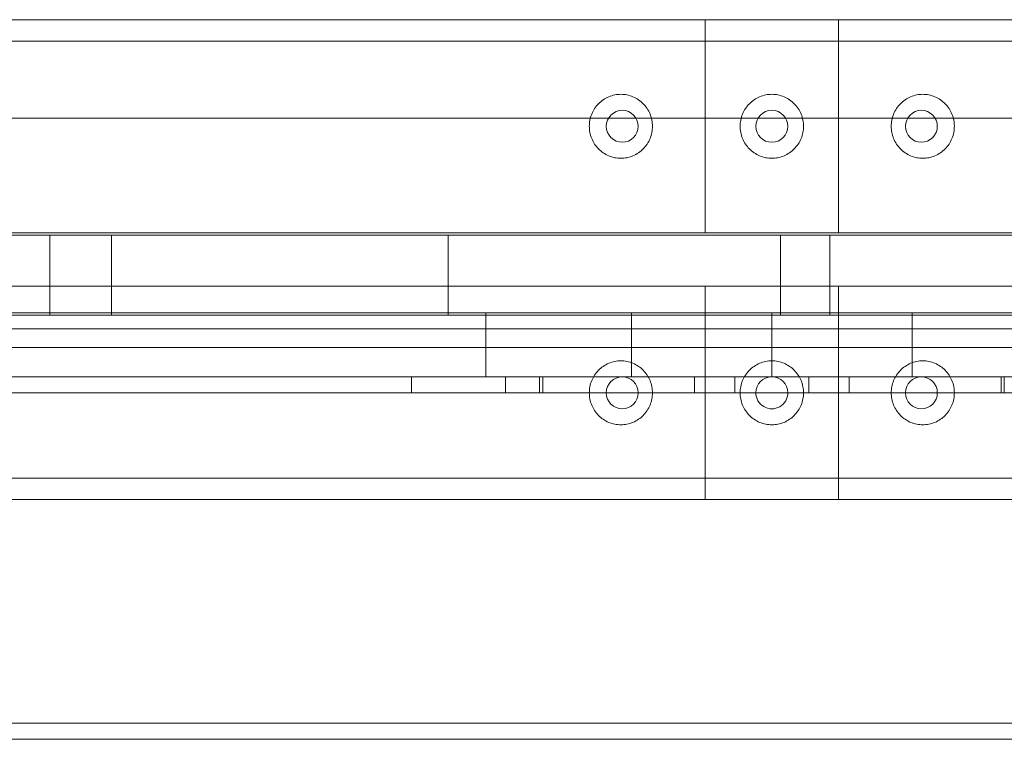
# Model space of a CAD drawing. Units: millimetres. Extents: x -3816 to 6238, y 6741 to 16496.
# Drawn here: x 4098 to 4283, y 11929 to 12064 of the extents above; entities that cross this region are included whole.
import ezdxf

# ---------------------------------------------------------------- set-up
doc = ezdxf.new("R2010")
doc.units = ezdxf.units.MM

# ---------------------------------------------------------------- blocks, each defined once
blk = doc.blocks.new('A$C14E317D6')
at = {"color": 0, "linetype": 'Continuous', "lineweight": 0}
for p, q in [((3924.16, 12063.71), (4560.16, 12063.71)), ((3924.16, 12063.71), (4560.16, 12063.71)), ((4226.66, 12023.71), (4226.66, 12063.71)), ((4226.66, 12023.71), (4226.66, 12063.71)), ((4251.66, 12063.71), (4251.66, 12023.71)), ((4251.66, 12063.71), (4251.66, 12023.71)), ((4564.16, 12059.71), (3924.16, 12059.71)), ((4564.16, 12059.71), (3924.16, 12059.71)), ((4564.16, 12045.21), (3834.16, 12045.21)), ((4564.16, 12023.71), (3924.16, 12023.71)), ((4564.16, 12023.71), (3924.16, 12023.71)), ((4091.1, 12023.31), (4103.72, 12023.31)), ((4091.1, 12023.31), (4103.72, 12023.31)), ((4103.72, 12023.31), (4103.72, 12008.31)), ((4103.72, 12023.31), (4103.72, 12008.31)), ((4103.72, 12023.31), (4115.27, 12023.31)), ((4103.72, 12023.31), (4115.27, 12023.31)), ((4115.27, 12023.31), (4115.27, 12008.31)), ((4115.27, 12023.31), (4115.27, 12008.31)), ((4115.27, 12023.31), (4178.4, 12023.31)), ((4115.27, 12023.31), (4178.4, 12023.31)), ((4178.4, 12023.31), (4178.4, 12008.31)), ((4178.4, 12023.31), (4178.4, 12008.31)), ((4178.4, 12023.31), (4240.79, 12023.31)), ((4178.4, 12023.31), (4240.79, 12023.31)), ((4240.79, 12023.31), (4240.79, 12008.31)), ((4240.79, 12023.31), (4240.79, 12008.31)), ((4240.79, 12023.31), (4250.03, 12023.31)), ((4240.79, 12023.31), (4250.03, 12023.31)), ((4250.03, 12023.31), (4250.03, 12008.31)), ((4250.03, 12023.31), (4250.03, 12008.31)), ((4250.03, 12023.31), (4312.42, 12023.31)), ((4250.03, 12023.31), (4312.42, 12023.31)), ((4564.16, 12013.71), (3914.16, 12013.71)), ((4564.16, 12013.71), (3914.16, 12013.71)), ((4226.66, 11973.71), (4226.66, 12013.71)), ((4226.66, 11973.71), (4226.66, 12013.71)), ((4251.66, 12013.71), (4251.66, 11973.71)), ((4251.66, 12013.71), (4251.66, 11973.71)), ((3837.44, 12008.74), (4212.81, 12008.74)), ((3837.44, 12008.74), (4212.81, 12008.74)), ((4103.72, 12008.31), (4091.1, 12008.31)), ((4103.72, 12008.31), (4091.1, 12008.31)), ((4115.27, 12008.31), (4103.72, 12008.31)), ((4115.27, 12008.31), (4103.72, 12008.31)), ((4178.4, 12008.31), (4115.27, 12008.31)), ((4178.4, 12008.31), (4115.27, 12008.31)), ((4240.79, 12008.31), (4178.4, 12008.31)), ((4240.79, 12008.31), (4178.4, 12008.31)), ((4185.48, 12008.74), (4185.48, 12005.74)), ((4185.48, 12008.74), (4185.48, 12005.74)), ((4212.81, 12008.74), (4212.81, 12008.31)), ((4212.81, 12008.74), (4265.51, 12008.74)), ((4212.81, 12008.74), (4212.81, 12008.31)), ((4212.81, 12008.74), (4265.51, 12008.74)), ((4212.81, 12008.31), (4212.81, 12005.74)), ((4212.81, 12008.31), (4212.81, 12005.74)), ((4239.16, 12008.74), (4239.16, 12005.74)), ((4239.16, 12008.74), (4239.16, 12005.74)), ((4250.03, 12008.31), (4240.79, 12008.31)), ((4250.03, 12008.31), (4240.79, 12008.31)), ((4312.42, 12008.31), (4250.03, 12008.31)), ((4312.42, 12008.31), (4250.03, 12008.31)), ((4265.51, 12008.74), (4265.51, 12008.31)), ((4265.51, 12008.74), (4640.87, 12008.74)), ((4265.51, 12008.74), (4265.51, 12008.31)), ((4265.51, 12008.74), (4640.87, 12008.74)), ((4265.51, 12008.31), (4265.51, 12005.74)), ((4265.51, 12008.31), (4265.51, 12005.74)), ((3924.16, 12005.74), (4212.81, 12005.74)), ((3924.16, 12005.74), (4212.81, 12005.74)), ((3924.16, 12005.74), (4212.81, 12005.74)), ((3924.16, 12005.74), (4212.81, 12005.74)), ((4185.48, 12005.74), (4185.48, 11996.74)), ((4185.48, 12005.74), (4185.48, 11996.74)), ((4212.81, 12005.74), (4212.81, 11996.74)), ((4212.81, 12005.74), (4212.81, 11996.74)), ((4212.81, 12005.74), (4265.51, 12005.74)), ((4212.81, 12005.74), (4265.51, 12005.74)), ((4212.81, 12005.74), (4265.51, 12005.74)), ((4212.81, 12005.74), (4265.51, 12005.74)), ((4239.16, 12005.74), (4239.16, 11996.74)), ((4239.16, 12005.74), (4239.16, 11996.74)), ((4265.51, 12005.74), (4265.51, 11996.74)), ((4265.51, 12005.74), (4265.51, 11996.74)), ((4265.51, 12005.74), (4640.87, 12005.74)), ((4265.51, 12005.74), (4640.87, 12005.74)), ((4265.51, 12005.74), (4640.87, 12005.74)), ((4265.51, 12005.74), (4640.87, 12005.74)), ((3794.16, 12002.21), (4665.88, 12002.21)), ((4212.81, 11996.74), (3924.16, 11996.74)), ((4212.81, 11996.74), (3924.16, 11996.74)), ((4171.55, 11996.74), (4171.55, 11993.74)), ((4171.55, 11996.74), (4171.55, 11993.74)), ((4189.16, 11996.74), (4189.16, 11993.74)), ((4195.54, 11996.74), (4195.54, 11993.74)), ((4195.54, 11996.74), (4195.54, 11993.74)), ((4196.16, 11996.74), (4196.16, 11993.74)), ((4265.51, 11996.74), (4212.81, 11996.74)), ((4265.51, 11996.74), (4212.81, 11996.74)), ((4224.63, 11996.74), (4224.63, 11993.74)), ((4224.63, 11996.74), (4224.63, 11993.74)), ((4232.19, 11996.74), (4232.19, 11993.74)), ((4232.19, 11996.74), (4232.19, 11993.74)), ((4246.12, 11996.74), (4246.12, 11993.74)), ((4246.12, 11996.74), (4246.12, 11993.74)), ((4253.68, 11996.74), (4253.68, 11993.74)), ((4253.68, 11996.74), (4253.68, 11993.74)), ((4640.87, 11996.74), (4265.51, 11996.74)), ((4640.87, 11996.74), (4265.51, 11996.74)), ((4282.16, 11996.74), (4282.16, 11993.74)), ((4282.77, 11996.74), (4282.77, 11993.74)), ((4282.77, 11996.74), (4282.77, 11993.74)), ((3924.16, 11993.74), (4195.54, 11993.74)), ((3924.16, 11993.74), (4195.54, 11993.74)), ((4195.54, 11993.74), (4196.16, 11993.74)), ((4195.54, 11993.74), (4196.16, 11993.74)), ((4196.16, 11993.74), (4282.16, 11993.74)), ((4196.16, 11993.74), (4282.16, 11993.74)), ((4282.16, 11993.74), (4282.77, 11993.74)), ((4282.16, 11993.74), (4282.77, 11993.74)), ((4282.77, 11993.74), (4615.28, 11993.74)), ((4282.77, 11993.74), (4615.28, 11993.74)), ((3924.16, 11977.71), (4564.16, 11977.71)), ((3924.16, 11977.71), (4564.16, 11977.71)), ((4560.16, 11973.71), (3924.16, 11973.71)), ((4560.16, 11973.71), (3924.16, 11973.71)), ((3924.89, 11931.71), (4554.89, 11931.71)), ((3924.89, 11931.71), (4554.89, 11931.71)), ((4551.89, 11928.71), (3927.89, 11928.71)), ((4551.89, 11928.71), (3927.89, 11928.71))]:
    blk.add_line(p, q, dxfattribs=at)
blk.add_circle((4239.16, 12043.71), 3, dxfattribs=at)
blk.add_circle((4239.16, 12043.71), 3, dxfattribs=at)
for start, end in [(0.5173, 179.4827), (0.5173, 179.4827), (179.4827, 0), (179.4827, 0), (0, 0.5173), (0, 0.5173)]:
    blk.add_arc((4239.16, 11993.71), 3, start, end, dxfattribs=at)
for centre, major_axis in [((4211.09, 12043.71), (0, 3)), ((4211.09, 12043.71), (0, 3)), ((4267.22, 12043.71), (0, 3)), ((4267.22, 12043.71), (0, 3)), ((4211.09, 11993.71), (0, -3)), ((4211.09, 11993.71), (0, -3)), ((4267.22, 11993.71), (0, -3)), ((4267.22, 11993.71), (0, -3))]:
    blk.add_ellipse(centre, major_axis=major_axis, ratio=0.996195, dxfattribs=at)
for points, knots in [([(4210.83, 12049.71), (4210.46, 12049.71), (4210.07, 12049.68), (4209.3, 12049.52), (4208.92, 12049.41), (4208.19, 12049.1), (4207.84, 12048.9), (4207.19, 12048.46), (4206.9, 12048.21), (4206.37, 12047.68), (4206.13, 12047.38), (4205.69, 12046.72), (4205.51, 12046.37), (4205.21, 12045.63), (4205.1, 12045.25), (4204.95, 12044.47), (4204.91, 12044.09), (4204.91, 12043.71), (4204.91, 12043.34), (4204.95, 12042.95), (4205.1, 12042.18), (4205.21, 12041.79), (4205.51, 12041.06), (4205.69, 12040.7), (4206.13, 12040.05), (4206.37, 12039.75), (4206.9, 12039.21), (4207.19, 12038.96), (4207.84, 12038.52), (4208.19, 12038.33), (4208.92, 12038.02), (4209.3, 12037.9), (4210.07, 12037.75), (4210.46, 12037.71), (4210.83, 12037.71)], [26.999237, 26.999237, 26.999237, 26.999237, 28.125373, 28.125373, 29.251508, 29.251508, 30.377644, 30.377644, 31.503779, 31.503779, 32.62758, 32.62758, 33.751381, 33.751381, 34.875182, 34.875182, 35.998983, 35.998983, 35.998983, 37.122784, 37.122784, 38.246585, 38.246585, 39.370386, 39.370386, 40.494187, 40.494187, 41.620322, 41.620322, 42.746458, 42.746458, 43.872593, 43.872593, 44.998729, 44.998729, 44.998729, 44.998729]), ([(4210.83, 12049.71), (4210.46, 12049.71), (4210.07, 12049.68), (4209.3, 12049.52), (4208.92, 12049.41), (4208.19, 12049.1), (4207.84, 12048.9), (4207.19, 12048.46), (4206.9, 12048.21), (4206.37, 12047.68), (4206.13, 12047.38), (4205.69, 12046.72), (4205.51, 12046.37), (4205.21, 12045.63), (4205.1, 12045.25), (4204.95, 12044.47), (4204.91, 12044.09), (4204.91, 12043.71), (4204.91, 12043.34), (4204.95, 12042.95), (4205.1, 12042.18), (4205.21, 12041.79), (4205.51, 12041.06), (4205.69, 12040.7), (4206.13, 12040.05), (4206.37, 12039.75), (4206.9, 12039.21), (4207.19, 12038.96), (4207.84, 12038.52), (4208.19, 12038.33), (4208.92, 12038.02), (4209.3, 12037.9), (4210.07, 12037.75), (4210.46, 12037.71), (4210.83, 12037.71)], [26.999237, 26.999237, 26.999237, 26.999237, 28.125373, 28.125373, 29.251508, 29.251508, 30.377644, 30.377644, 31.503779, 31.503779, 32.62758, 32.62758, 33.751381, 33.751381, 34.875182, 34.875182, 35.998983, 35.998983, 35.998983, 37.122784, 37.122784, 38.246585, 38.246585, 39.370386, 39.370386, 40.494187, 40.494187, 41.620322, 41.620322, 42.746458, 42.746458, 43.872593, 43.872593, 44.998729, 44.998729, 44.998729, 44.998729]), ([(4210.83, 12037.71), (4211.2, 12037.71), (4211.59, 12037.75), (4212.36, 12037.9), (4212.74, 12038.02), (4213.47, 12038.33), (4213.82, 12038.52), (4214.47, 12038.96), (4214.77, 12039.21), (4215.29, 12039.75), (4215.54, 12040.05), (4215.97, 12040.7), (4216.16, 12041.06), (4216.46, 12041.79), (4216.57, 12042.18), (4216.72, 12042.95), (4216.76, 12043.34), (4216.76, 12044.09), (4216.72, 12044.47), (4216.57, 12045.25), (4216.46, 12045.63), (4216.16, 12046.37), (4215.97, 12046.72), (4215.54, 12047.38), (4215.29, 12047.68), (4214.77, 12048.21), (4214.47, 12048.46), (4213.82, 12048.9), (4213.47, 12049.1), (4212.74, 12049.41), (4212.36, 12049.52), (4211.59, 12049.68), (4211.2, 12049.71), (4210.83, 12049.71)], [8.999746, 8.999746, 8.999746, 8.999746, 10.125881, 10.125881, 11.252017, 11.252017, 12.378152, 12.378152, 13.504288, 13.504288, 14.628089, 14.628089, 15.75189, 15.75189, 16.875691, 16.875691, 17.999491, 17.999491, 19.123292, 19.123292, 20.247093, 20.247093, 21.370894, 21.370894, 22.494695, 22.494695, 23.620831, 23.620831, 24.746966, 24.746966, 25.873102, 25.873102, 26.999237, 26.999237, 26.999237, 26.999237]), ([(4210.83, 12037.71), (4211.2, 12037.71), (4211.59, 12037.75), (4212.36, 12037.9), (4212.74, 12038.02), (4213.47, 12038.33), (4213.82, 12038.52), (4214.47, 12038.96), (4214.77, 12039.21), (4215.29, 12039.75), (4215.54, 12040.05), (4215.97, 12040.7), (4216.16, 12041.06), (4216.46, 12041.79), (4216.57, 12042.18), (4216.72, 12042.95), (4216.76, 12043.34), (4216.76, 12044.09), (4216.72, 12044.47), (4216.57, 12045.25), (4216.46, 12045.63), (4216.16, 12046.37), (4215.97, 12046.72), (4215.54, 12047.38), (4215.29, 12047.68), (4214.77, 12048.21), (4214.47, 12048.46), (4213.82, 12048.9), (4213.47, 12049.1), (4212.74, 12049.41), (4212.36, 12049.52), (4211.59, 12049.68), (4211.2, 12049.71), (4210.83, 12049.71)], [8.999746, 8.999746, 8.999746, 8.999746, 10.125881, 10.125881, 11.252017, 11.252017, 12.378152, 12.378152, 13.504288, 13.504288, 14.628089, 14.628089, 15.75189, 15.75189, 16.875691, 16.875691, 17.999491, 17.999491, 19.123292, 19.123292, 20.247093, 20.247093, 21.370894, 21.370894, 22.494695, 22.494695, 23.620831, 23.620831, 24.746966, 24.746966, 25.873102, 25.873102, 26.999237, 26.999237, 26.999237, 26.999237]), ([(4239.16, 12037.71), (4238.78, 12037.71), (4238.39, 12037.75), (4237.62, 12037.9), (4237.24, 12038.02), (4236.5, 12038.33), (4236.15, 12038.52), (4235.5, 12038.96), (4235.2, 12039.21), (4234.68, 12039.75), (4234.43, 12040.05), (4234, 12040.7), (4233.81, 12041.06), (4233.51, 12041.79), (4233.39, 12042.18), (4233.25, 12042.95), (4233.21, 12043.34), (4233.21, 12044.09), (4233.25, 12044.47), (4233.39, 12045.25), (4233.51, 12045.63), (4233.81, 12046.37), (4234, 12046.72), (4234.43, 12047.38), (4234.68, 12047.68), (4235.2, 12048.21), (4235.5, 12048.46), (4236.15, 12048.9), (4236.5, 12049.1), (4237.24, 12049.41), (4237.62, 12049.52), (4238.39, 12049.68), (4238.78, 12049.71), (4239.16, 12049.71)], [8.999746, 8.999746, 8.999746, 8.999746, 10.125881, 10.125881, 11.252017, 11.252017, 12.378152, 12.378152, 13.504288, 13.504288, 14.628089, 14.628089, 15.75189, 15.75189, 16.875691, 16.875691, 17.999491, 17.999491, 19.123292, 19.123292, 20.247093, 20.247093, 21.370894, 21.370894, 22.494695, 22.494695, 23.620831, 23.620831, 24.746966, 24.746966, 25.873102, 25.873102, 26.999237, 26.999237, 26.999237, 26.999237]), ([(4239.16, 12037.71), (4238.78, 12037.71), (4238.39, 12037.75), (4237.62, 12037.9), (4237.24, 12038.02), (4236.5, 12038.33), (4236.15, 12038.52), (4235.5, 12038.96), (4235.2, 12039.21), (4234.68, 12039.75), (4234.43, 12040.05), (4234, 12040.7), (4233.81, 12041.06), (4233.51, 12041.79), (4233.39, 12042.18), (4233.25, 12042.95), (4233.21, 12043.34), (4233.21, 12044.09), (4233.25, 12044.47), (4233.39, 12045.25), (4233.51, 12045.63), (4233.81, 12046.37), (4234, 12046.72), (4234.43, 12047.38), (4234.68, 12047.68), (4235.2, 12048.21), (4235.5, 12048.46), (4236.15, 12048.9), (4236.5, 12049.1), (4237.24, 12049.41), (4237.62, 12049.52), (4238.39, 12049.68), (4238.78, 12049.71), (4239.16, 12049.71)], [8.999746, 8.999746, 8.999746, 8.999746, 10.125881, 10.125881, 11.252017, 11.252017, 12.378152, 12.378152, 13.504288, 13.504288, 14.628089, 14.628089, 15.75189, 15.75189, 16.875691, 16.875691, 17.999491, 17.999491, 19.123292, 19.123292, 20.247093, 20.247093, 21.370894, 21.370894, 22.494695, 22.494695, 23.620831, 23.620831, 24.746966, 24.746966, 25.873102, 25.873102, 26.999237, 26.999237, 26.999237, 26.999237]), ([(4239.16, 12049.71), (4239.53, 12049.71), (4239.92, 12049.68), (4240.69, 12049.52), (4241.07, 12049.41), (4241.81, 12049.1), (4242.16, 12048.9), (4242.81, 12048.46), (4243.11, 12048.21), (4243.63, 12047.68), (4243.88, 12047.38), (4244.32, 12046.72), (4244.5, 12046.37), (4244.8, 12045.63), (4244.92, 12045.25), (4245.07, 12044.47), (4245.1, 12044.09), (4245.1, 12043.71), (4245.1, 12043.34), (4245.07, 12042.95), (4244.92, 12042.18), (4244.8, 12041.79), (4244.5, 12041.06), (4244.32, 12040.7), (4243.88, 12040.05), (4243.63, 12039.75), (4243.11, 12039.21), (4242.81, 12038.96), (4242.16, 12038.52), (4241.81, 12038.33), (4241.07, 12038.02), (4240.69, 12037.9), (4239.92, 12037.75), (4239.53, 12037.71), (4239.16, 12037.71)], [26.999237, 26.999237, 26.999237, 26.999237, 28.125373, 28.125373, 29.251508, 29.251508, 30.377644, 30.377644, 31.503779, 31.503779, 32.62758, 32.62758, 33.751381, 33.751381, 34.875182, 34.875182, 35.998983, 35.998983, 35.998983, 37.122784, 37.122784, 38.246585, 38.246585, 39.370386, 39.370386, 40.494187, 40.494187, 41.620322, 41.620322, 42.746458, 42.746458, 43.872593, 43.872593, 44.998729, 44.998729, 44.998729, 44.998729]), ([(4239.16, 12049.71), (4239.53, 12049.71), (4239.92, 12049.68), (4240.69, 12049.52), (4241.07, 12049.41), (4241.81, 12049.1), (4242.16, 12048.9), (4242.81, 12048.46), (4243.11, 12048.21), (4243.63, 12047.68), (4243.88, 12047.38), (4244.32, 12046.72), (4244.5, 12046.37), (4244.8, 12045.63), (4244.92, 12045.25), (4245.07, 12044.47), (4245.1, 12044.09), (4245.1, 12043.71), (4245.1, 12043.34), (4245.07, 12042.95), (4244.92, 12042.18), (4244.8, 12041.79), (4244.5, 12041.06), (4244.32, 12040.7), (4243.88, 12040.05), (4243.63, 12039.75), (4243.11, 12039.21), (4242.81, 12038.96), (4242.16, 12038.52), (4241.81, 12038.33), (4241.07, 12038.02), (4240.69, 12037.9), (4239.92, 12037.75), (4239.53, 12037.71), (4239.16, 12037.71)], [26.999237, 26.999237, 26.999237, 26.999237, 28.125373, 28.125373, 29.251508, 29.251508, 30.377644, 30.377644, 31.503779, 31.503779, 32.62758, 32.62758, 33.751381, 33.751381, 34.875182, 34.875182, 35.998983, 35.998983, 35.998983, 37.122784, 37.122784, 38.246585, 38.246585, 39.370386, 39.370386, 40.494187, 40.494187, 41.620322, 41.620322, 42.746458, 42.746458, 43.872593, 43.872593, 44.998729, 44.998729, 44.998729, 44.998729]), ([(4267.48, 12049.71), (4267.11, 12049.71), (4266.72, 12049.68), (4265.95, 12049.52), (4265.57, 12049.41), (4264.84, 12049.1), (4264.49, 12048.9), (4263.84, 12048.46), (4263.54, 12048.21), (4263.02, 12047.68), (4262.77, 12047.38), (4262.34, 12046.72), (4262.15, 12046.37), (4261.85, 12045.63), (4261.74, 12045.25), (4261.59, 12044.47), (4261.55, 12044.09), (4261.55, 12043.71), (4261.55, 12043.34), (4261.59, 12042.95), (4261.74, 12042.18), (4261.85, 12041.79), (4262.15, 12041.06), (4262.34, 12040.7), (4262.77, 12040.05), (4263.02, 12039.75), (4263.54, 12039.21), (4263.84, 12038.96), (4264.49, 12038.52), (4264.84, 12038.33), (4265.57, 12038.02), (4265.95, 12037.9), (4266.72, 12037.75), (4267.11, 12037.71), (4267.48, 12037.71)], [26.999237, 26.999237, 26.999237, 26.999237, 28.125373, 28.125373, 29.251508, 29.251508, 30.377644, 30.377644, 31.503779, 31.503779, 32.62758, 32.62758, 33.751381, 33.751381, 34.875182, 34.875182, 35.998983, 35.998983, 35.998983, 37.122784, 37.122784, 38.246585, 38.246585, 39.370386, 39.370386, 40.494187, 40.494187, 41.620322, 41.620322, 42.746458, 42.746458, 43.872593, 43.872593, 44.998729, 44.998729, 44.998729, 44.998729]), ([(4267.48, 12049.71), (4267.11, 12049.71), (4266.72, 12049.68), (4265.95, 12049.52), (4265.57, 12049.41), (4264.84, 12049.1), (4264.49, 12048.9), (4263.84, 12048.46), (4263.54, 12048.21), (4263.02, 12047.68), (4262.77, 12047.38), (4262.34, 12046.72), (4262.15, 12046.37), (4261.85, 12045.63), (4261.74, 12045.25), (4261.59, 12044.47), (4261.55, 12044.09), (4261.55, 12043.71), (4261.55, 12043.34), (4261.59, 12042.95), (4261.74, 12042.18), (4261.85, 12041.79), (4262.15, 12041.06), (4262.34, 12040.7), (4262.77, 12040.05), (4263.02, 12039.75), (4263.54, 12039.21), (4263.84, 12038.96), (4264.49, 12038.52), (4264.84, 12038.33), (4265.57, 12038.02), (4265.95, 12037.9), (4266.72, 12037.75), (4267.11, 12037.71), (4267.48, 12037.71)], [26.999237, 26.999237, 26.999237, 26.999237, 28.125373, 28.125373, 29.251508, 29.251508, 30.377644, 30.377644, 31.503779, 31.503779, 32.62758, 32.62758, 33.751381, 33.751381, 34.875182, 34.875182, 35.998983, 35.998983, 35.998983, 37.122784, 37.122784, 38.246585, 38.246585, 39.370386, 39.370386, 40.494187, 40.494187, 41.620322, 41.620322, 42.746458, 42.746458, 43.872593, 43.872593, 44.998729, 44.998729, 44.998729, 44.998729]), ([(4267.48, 12037.71), (4267.86, 12037.71), (4268.24, 12037.75), (4269.01, 12037.9), (4269.39, 12038.02), (4270.12, 12038.33), (4270.47, 12038.52), (4271.12, 12038.96), (4271.42, 12039.21), (4271.94, 12039.75), (4272.19, 12040.05), (4272.62, 12040.7), (4272.8, 12041.06), (4273.1, 12041.79), (4273.22, 12042.18), (4273.36, 12042.95), (4273.4, 12043.34), (4273.4, 12044.09), (4273.36, 12044.47), (4273.22, 12045.25), (4273.1, 12045.63), (4272.8, 12046.37), (4272.62, 12046.72), (4272.19, 12047.38), (4271.94, 12047.68), (4271.42, 12048.21), (4271.12, 12048.46), (4270.47, 12048.9), (4270.12, 12049.1), (4269.39, 12049.41), (4269.01, 12049.52), (4268.24, 12049.68), (4267.86, 12049.71), (4267.48, 12049.71)], [8.999746, 8.999746, 8.999746, 8.999746, 10.125881, 10.125881, 11.252017, 11.252017, 12.378152, 12.378152, 13.504288, 13.504288, 14.628089, 14.628089, 15.75189, 15.75189, 16.875691, 16.875691, 17.999491, 17.999491, 19.123292, 19.123292, 20.247093, 20.247093, 21.370894, 21.370894, 22.494695, 22.494695, 23.620831, 23.620831, 24.746966, 24.746966, 25.873102, 25.873102, 26.999237, 26.999237, 26.999237, 26.999237]), ([(4267.48, 12037.71), (4267.86, 12037.71), (4268.24, 12037.75), (4269.01, 12037.9), (4269.39, 12038.02), (4270.12, 12038.33), (4270.47, 12038.52), (4271.12, 12038.96), (4271.42, 12039.21), (4271.94, 12039.75), (4272.19, 12040.05), (4272.62, 12040.7), (4272.8, 12041.06), (4273.1, 12041.79), (4273.22, 12042.18), (4273.36, 12042.95), (4273.4, 12043.34), (4273.4, 12044.09), (4273.36, 12044.47), (4273.22, 12045.25), (4273.1, 12045.63), (4272.8, 12046.37), (4272.62, 12046.72), (4272.19, 12047.38), (4271.94, 12047.68), (4271.42, 12048.21), (4271.12, 12048.46), (4270.47, 12048.9), (4270.12, 12049.1), (4269.39, 12049.41), (4269.01, 12049.52), (4268.24, 12049.68), (4267.86, 12049.71), (4267.48, 12049.71)], [8.999746, 8.999746, 8.999746, 8.999746, 10.125881, 10.125881, 11.252017, 11.252017, 12.378152, 12.378152, 13.504288, 13.504288, 14.628089, 14.628089, 15.75189, 15.75189, 16.875691, 16.875691, 17.999491, 17.999491, 19.123292, 19.123292, 20.247093, 20.247093, 21.370894, 21.370894, 22.494695, 22.494695, 23.620831, 23.620831, 24.746966, 24.746966, 25.873102, 25.873102, 26.999237, 26.999237, 26.999237, 26.999237]), ([(4210.83, 11999.71), (4210.46, 11999.71), (4210.07, 11999.68), (4209.3, 11999.52), (4208.92, 11999.41), (4208.19, 11999.1), (4207.84, 11998.9), (4207.19, 11998.46), (4206.9, 11998.21), (4206.37, 11997.68), (4206.13, 11997.38), (4205.69, 11996.72), (4205.51, 11996.37), (4205.21, 11995.63), (4205.1, 11995.25), (4204.95, 11994.47), (4204.91, 11994.09), (4204.91, 11993.34), (4204.95, 11992.95), (4205.1, 11992.18), (4205.21, 11991.79), (4205.51, 11991.06), (4205.69, 11990.7), (4206.13, 11990.05), (4206.37, 11989.75), (4206.9, 11989.21), (4207.19, 11988.96), (4207.84, 11988.52), (4208.19, 11988.33), (4208.92, 11988.02), (4209.3, 11987.9), (4210.07, 11987.75), (4210.46, 11987.71), (4210.83, 11987.71)], [8.999746, 8.999746, 8.999746, 8.999746, 10.125881, 10.125881, 11.252017, 11.252017, 12.378152, 12.378152, 13.504288, 13.504288, 14.628089, 14.628089, 15.75189, 15.75189, 16.875691, 16.875691, 17.999491, 17.999491, 19.123292, 19.123292, 20.247093, 20.247093, 21.370894, 21.370894, 22.494695, 22.494695, 23.620831, 23.620831, 24.746966, 24.746966, 25.873102, 25.873102, 26.999237, 26.999237, 26.999237, 26.999237]), ([(4210.83, 11999.71), (4210.46, 11999.71), (4210.07, 11999.68), (4209.3, 11999.52), (4208.92, 11999.41), (4208.19, 11999.1), (4207.84, 11998.9), (4207.19, 11998.46), (4206.9, 11998.21), (4206.37, 11997.68), (4206.13, 11997.38), (4205.69, 11996.72), (4205.51, 11996.37), (4205.21, 11995.63), (4205.1, 11995.25), (4204.95, 11994.47), (4204.91, 11994.09), (4204.91, 11993.34), (4204.95, 11992.95), (4205.1, 11992.18), (4205.21, 11991.79), (4205.51, 11991.06), (4205.69, 11990.7), (4206.13, 11990.05), (4206.37, 11989.75), (4206.9, 11989.21), (4207.19, 11988.96), (4207.84, 11988.52), (4208.19, 11988.33), (4208.92, 11988.02), (4209.3, 11987.9), (4210.07, 11987.75), (4210.46, 11987.71), (4210.83, 11987.71)], [8.999746, 8.999746, 8.999746, 8.999746, 10.125881, 10.125881, 11.252017, 11.252017, 12.378152, 12.378152, 13.504288, 13.504288, 14.628089, 14.628089, 15.75189, 15.75189, 16.875691, 16.875691, 17.999491, 17.999491, 19.123292, 19.123292, 20.247093, 20.247093, 21.370894, 21.370894, 22.494695, 22.494695, 23.620831, 23.620831, 24.746966, 24.746966, 25.873102, 25.873102, 26.999237, 26.999237, 26.999237, 26.999237]), ([(4210.83, 11987.71), (4211.2, 11987.71), (4211.59, 11987.75), (4212.36, 11987.9), (4212.74, 11988.02), (4213.47, 11988.33), (4213.82, 11988.52), (4214.47, 11988.96), (4214.77, 11989.21), (4215.29, 11989.75), (4215.54, 11990.05), (4215.97, 11990.7), (4216.16, 11991.06), (4216.46, 11991.79), (4216.57, 11992.18), (4216.72, 11992.95), (4216.76, 11993.34), (4216.76, 11993.71), (4216.76, 11994.09), (4216.72, 11994.47), (4216.57, 11995.25), (4216.46, 11995.63), (4216.16, 11996.37), (4215.97, 11996.72), (4215.54, 11997.38), (4215.29, 11997.68), (4214.77, 11998.21), (4214.47, 11998.46), (4213.82, 11998.9), (4213.47, 11999.1), (4212.74, 11999.41), (4212.36, 11999.52), (4211.59, 11999.68), (4211.2, 11999.71), (4210.83, 11999.71)], [26.999237, 26.999237, 26.999237, 26.999237, 28.125373, 28.125373, 29.251508, 29.251508, 30.377644, 30.377644, 31.503779, 31.503779, 32.62758, 32.62758, 33.751381, 33.751381, 34.875182, 34.875182, 35.998983, 35.998983, 35.998983, 37.122784, 37.122784, 38.246585, 38.246585, 39.370386, 39.370386, 40.494187, 40.494187, 41.620322, 41.620322, 42.746458, 42.746458, 43.872593, 43.872593, 44.998729, 44.998729, 44.998729, 44.998729]), ([(4210.83, 11987.71), (4211.2, 11987.71), (4211.59, 11987.75), (4212.36, 11987.9), (4212.74, 11988.02), (4213.47, 11988.33), (4213.82, 11988.52), (4214.47, 11988.96), (4214.77, 11989.21), (4215.29, 11989.75), (4215.54, 11990.05), (4215.97, 11990.7), (4216.16, 11991.06), (4216.46, 11991.79), (4216.57, 11992.18), (4216.72, 11992.95), (4216.76, 11993.34), (4216.76, 11993.71), (4216.76, 11994.09), (4216.72, 11994.47), (4216.57, 11995.25), (4216.46, 11995.63), (4216.16, 11996.37), (4215.97, 11996.72), (4215.54, 11997.38), (4215.29, 11997.68), (4214.77, 11998.21), (4214.47, 11998.46), (4213.82, 11998.9), (4213.47, 11999.1), (4212.74, 11999.41), (4212.36, 11999.52), (4211.59, 11999.68), (4211.2, 11999.71), (4210.83, 11999.71)], [26.999237, 26.999237, 26.999237, 26.999237, 28.125373, 28.125373, 29.251508, 29.251508, 30.377644, 30.377644, 31.503779, 31.503779, 32.62758, 32.62758, 33.751381, 33.751381, 34.875182, 34.875182, 35.998983, 35.998983, 35.998983, 37.122784, 37.122784, 38.246585, 38.246585, 39.370386, 39.370386, 40.494187, 40.494187, 41.620322, 41.620322, 42.746458, 42.746458, 43.872593, 43.872593, 44.998729, 44.998729, 44.998729, 44.998729]), ([(4233.21, 11993.74), (4233.21, 11994.11), (4233.25, 11994.48), (4233.39, 11995.25), (4233.51, 11995.63), (4233.81, 11996.37), (4234, 11996.72), (4234.43, 11997.38), (4234.68, 11997.68), (4235.2, 11998.21), (4235.5, 11998.46), (4236.15, 11998.9), (4236.5, 11999.1), (4237.24, 11999.41), (4237.62, 11999.52), (4238.39, 11999.68), (4238.78, 11999.71), (4239.16, 11999.71)], [36.026045, 36.026045, 36.026045, 36.026045, 37.122784, 37.122784, 38.246585, 38.246585, 39.370386, 39.370386, 40.494187, 40.494187, 41.620322, 41.620322, 42.746458, 42.746458, 43.872593, 43.872593, 44.998729, 44.998729, 44.998729, 44.998729]), ([(4233.21, 11993.74), (4233.21, 11994.11), (4233.25, 11994.48), (4233.39, 11995.25), (4233.51, 11995.63), (4233.81, 11996.37), (4234, 11996.72), (4234.43, 11997.38), (4234.68, 11997.68), (4235.2, 11998.21), (4235.5, 11998.46), (4236.15, 11998.9), (4236.5, 11999.1), (4237.24, 11999.41), (4237.62, 11999.52), (4238.39, 11999.68), (4238.78, 11999.71), (4239.16, 11999.71)], [36.026045, 36.026045, 36.026045, 36.026045, 37.122784, 37.122784, 38.246585, 38.246585, 39.370386, 39.370386, 40.494187, 40.494187, 41.620322, 41.620322, 42.746458, 42.746458, 43.872593, 43.872593, 44.998729, 44.998729, 44.998729, 44.998729]), ([(4239.16, 11999.71), (4239.53, 11999.71), (4239.92, 11999.68), (4240.69, 11999.52), (4241.07, 11999.41), (4241.81, 11999.1), (4242.16, 11998.9), (4242.81, 11998.46), (4243.11, 11998.21), (4243.63, 11997.68), (4243.88, 11997.38), (4244.32, 11996.72), (4244.5, 11996.37), (4244.8, 11995.63), (4244.92, 11995.25), (4245.06, 11994.48), (4245.1, 11994.11), (4245.1, 11993.74)], [8.999746, 8.999746, 8.999746, 8.999746, 10.125881, 10.125881, 11.252017, 11.252017, 12.378152, 12.378152, 13.504288, 13.504288, 14.628089, 14.628089, 15.75189, 15.75189, 16.875691, 16.875691, 17.97243, 17.97243, 17.97243, 17.97243]), ([(4239.16, 11999.71), (4239.53, 11999.71), (4239.92, 11999.68), (4240.69, 11999.52), (4241.07, 11999.41), (4241.81, 11999.1), (4242.16, 11998.9), (4242.81, 11998.46), (4243.11, 11998.21), (4243.63, 11997.68), (4243.88, 11997.38), (4244.32, 11996.72), (4244.5, 11996.37), (4244.8, 11995.63), (4244.92, 11995.25), (4245.06, 11994.48), (4245.1, 11994.11), (4245.1, 11993.74)], [8.999746, 8.999746, 8.999746, 8.999746, 10.125881, 10.125881, 11.252017, 11.252017, 12.378152, 12.378152, 13.504288, 13.504288, 14.628089, 14.628089, 15.75189, 15.75189, 16.875691, 16.875691, 17.97243, 17.97243, 17.97243, 17.97243]), ([(4267.48, 11999.71), (4267.11, 11999.71), (4266.72, 11999.68), (4265.95, 11999.52), (4265.57, 11999.41), (4264.84, 11999.1), (4264.49, 11998.9), (4263.84, 11998.46), (4263.54, 11998.21), (4263.02, 11997.68), (4262.77, 11997.38), (4262.34, 11996.72), (4262.15, 11996.37), (4261.85, 11995.63), (4261.74, 11995.25), (4261.59, 11994.47), (4261.55, 11994.09), (4261.55, 11993.34), (4261.59, 11992.95), (4261.74, 11992.18), (4261.85, 11991.79), (4262.15, 11991.06), (4262.34, 11990.7), (4262.77, 11990.05), (4263.02, 11989.75), (4263.54, 11989.21), (4263.84, 11988.96), (4264.49, 11988.52), (4264.84, 11988.33), (4265.57, 11988.02), (4265.95, 11987.9), (4266.72, 11987.75), (4267.11, 11987.71), (4267.48, 11987.71)], [8.999746, 8.999746, 8.999746, 8.999746, 10.125881, 10.125881, 11.252017, 11.252017, 12.378152, 12.378152, 13.504288, 13.504288, 14.628089, 14.628089, 15.75189, 15.75189, 16.875691, 16.875691, 17.999491, 17.999491, 19.123292, 19.123292, 20.247093, 20.247093, 21.370894, 21.370894, 22.494695, 22.494695, 23.620831, 23.620831, 24.746966, 24.746966, 25.873102, 25.873102, 26.999237, 26.999237, 26.999237, 26.999237]), ([(4267.48, 11999.71), (4267.11, 11999.71), (4266.72, 11999.68), (4265.95, 11999.52), (4265.57, 11999.41), (4264.84, 11999.1), (4264.49, 11998.9), (4263.84, 11998.46), (4263.54, 11998.21), (4263.02, 11997.68), (4262.77, 11997.38), (4262.34, 11996.72), (4262.15, 11996.37), (4261.85, 11995.63), (4261.74, 11995.25), (4261.59, 11994.47), (4261.55, 11994.09), (4261.55, 11993.34), (4261.59, 11992.95), (4261.74, 11992.18), (4261.85, 11991.79), (4262.15, 11991.06), (4262.34, 11990.7), (4262.77, 11990.05), (4263.02, 11989.75), (4263.54, 11989.21), (4263.84, 11988.96), (4264.49, 11988.52), (4264.84, 11988.33), (4265.57, 11988.02), (4265.95, 11987.9), (4266.72, 11987.75), (4267.11, 11987.71), (4267.48, 11987.71)], [8.999746, 8.999746, 8.999746, 8.999746, 10.125881, 10.125881, 11.252017, 11.252017, 12.378152, 12.378152, 13.504288, 13.504288, 14.628089, 14.628089, 15.75189, 15.75189, 16.875691, 16.875691, 17.999491, 17.999491, 19.123292, 19.123292, 20.247093, 20.247093, 21.370894, 21.370894, 22.494695, 22.494695, 23.620831, 23.620831, 24.746966, 24.746966, 25.873102, 25.873102, 26.999237, 26.999237, 26.999237, 26.999237]), ([(4267.48, 11987.71), (4267.86, 11987.71), (4268.24, 11987.75), (4269.01, 11987.9), (4269.39, 11988.02), (4270.12, 11988.33), (4270.47, 11988.52), (4271.12, 11988.96), (4271.42, 11989.21), (4271.94, 11989.75), (4272.19, 11990.05), (4272.62, 11990.7), (4272.8, 11991.06), (4273.1, 11991.79), (4273.22, 11992.18), (4273.36, 11992.95), (4273.4, 11993.34), (4273.4, 11993.71), (4273.4, 11994.09), (4273.36, 11994.47), (4273.22, 11995.25), (4273.1, 11995.63), (4272.8, 11996.37), (4272.62, 11996.72), (4272.19, 11997.38), (4271.94, 11997.68), (4271.42, 11998.21), (4271.12, 11998.46), (4270.47, 11998.9), (4270.12, 11999.1), (4269.39, 11999.41), (4269.01, 11999.52), (4268.24, 11999.68), (4267.86, 11999.71), (4267.48, 11999.71)], [26.999237, 26.999237, 26.999237, 26.999237, 28.125373, 28.125373, 29.251508, 29.251508, 30.377644, 30.377644, 31.503779, 31.503779, 32.62758, 32.62758, 33.751381, 33.751381, 34.875182, 34.875182, 35.998983, 35.998983, 35.998983, 37.122784, 37.122784, 38.246585, 38.246585, 39.370386, 39.370386, 40.494187, 40.494187, 41.620322, 41.620322, 42.746458, 42.746458, 43.872593, 43.872593, 44.998729, 44.998729, 44.998729, 44.998729]), ([(4267.48, 11987.71), (4267.86, 11987.71), (4268.24, 11987.75), (4269.01, 11987.9), (4269.39, 11988.02), (4270.12, 11988.33), (4270.47, 11988.52), (4271.12, 11988.96), (4271.42, 11989.21), (4271.94, 11989.75), (4272.19, 11990.05), (4272.62, 11990.7), (4272.8, 11991.06), (4273.1, 11991.79), (4273.22, 11992.18), (4273.36, 11992.95), (4273.4, 11993.34), (4273.4, 11993.71), (4273.4, 11994.09), (4273.36, 11994.47), (4273.22, 11995.25), (4273.1, 11995.63), (4272.8, 11996.37), (4272.62, 11996.72), (4272.19, 11997.38), (4271.94, 11997.68), (4271.42, 11998.21), (4271.12, 11998.46), (4270.47, 11998.9), (4270.12, 11999.1), (4269.39, 11999.41), (4269.01, 11999.52), (4268.24, 11999.68), (4267.86, 11999.71), (4267.48, 11999.71)], [26.999237, 26.999237, 26.999237, 26.999237, 28.125373, 28.125373, 29.251508, 29.251508, 30.377644, 30.377644, 31.503779, 31.503779, 32.62758, 32.62758, 33.751381, 33.751381, 34.875182, 34.875182, 35.998983, 35.998983, 35.998983, 37.122784, 37.122784, 38.246585, 38.246585, 39.370386, 39.370386, 40.494187, 40.494187, 41.620322, 41.620322, 42.746458, 42.746458, 43.872593, 43.872593, 44.998729, 44.998729, 44.998729, 44.998729]), ([(4239.16, 11987.71), (4238.78, 11987.71), (4238.39, 11987.75), (4237.62, 11987.9), (4237.24, 11988.02), (4236.5, 11988.33), (4236.15, 11988.52), (4235.5, 11988.96), (4235.2, 11989.21), (4234.68, 11989.75), (4234.43, 11990.05), (4234, 11990.7), (4233.81, 11991.06), (4233.51, 11991.79), (4233.39, 11992.18), (4233.25, 11992.95), (4233.21, 11993.34), (4233.21, 11993.71), (4233.21, 11993.72), (4233.21, 11993.73), (4233.21, 11993.74)], [26.999237, 26.999237, 26.999237, 26.999237, 28.125373, 28.125373, 29.251508, 29.251508, 30.377644, 30.377644, 31.503779, 31.503779, 32.62758, 32.62758, 33.751381, 33.751381, 34.875182, 34.875182, 35.998983, 35.998983, 35.998983, 36.026045, 36.026045, 36.026045, 36.026045]), ([(4239.16, 11987.71), (4238.78, 11987.71), (4238.39, 11987.75), (4237.62, 11987.9), (4237.24, 11988.02), (4236.5, 11988.33), (4236.15, 11988.52), (4235.5, 11988.96), (4235.2, 11989.21), (4234.68, 11989.75), (4234.43, 11990.05), (4234, 11990.7), (4233.81, 11991.06), (4233.51, 11991.79), (4233.39, 11992.18), (4233.25, 11992.95), (4233.21, 11993.34), (4233.21, 11993.71), (4233.21, 11993.72), (4233.21, 11993.73), (4233.21, 11993.74)], [26.999237, 26.999237, 26.999237, 26.999237, 28.125373, 28.125373, 29.251508, 29.251508, 30.377644, 30.377644, 31.503779, 31.503779, 32.62758, 32.62758, 33.751381, 33.751381, 34.875182, 34.875182, 35.998983, 35.998983, 35.998983, 36.026045, 36.026045, 36.026045, 36.026045]), ([(4245.1, 11993.74), (4245.1, 11993.73), (4245.1, 11993.72), (4245.1, 11993.34), (4245.07, 11992.95), (4244.92, 11992.18), (4244.8, 11991.79), (4244.5, 11991.06), (4244.32, 11990.7), (4243.88, 11990.05), (4243.63, 11989.75), (4243.11, 11989.21), (4242.81, 11988.96), (4242.16, 11988.52), (4241.81, 11988.33), (4241.07, 11988.02), (4240.69, 11987.9), (4239.92, 11987.75), (4239.53, 11987.71), (4239.16, 11987.71)], [17.97243, 17.97243, 17.97243, 17.97243, 17.999491, 17.999491, 19.123292, 19.123292, 20.247093, 20.247093, 21.370894, 21.370894, 22.494695, 22.494695, 23.620831, 23.620831, 24.746966, 24.746966, 25.873102, 25.873102, 26.999237, 26.999237, 26.999237, 26.999237]), ([(4245.1, 11993.74), (4245.1, 11993.73), (4245.1, 11993.72), (4245.1, 11993.34), (4245.07, 11992.95), (4244.92, 11992.18), (4244.8, 11991.79), (4244.5, 11991.06), (4244.32, 11990.7), (4243.88, 11990.05), (4243.63, 11989.75), (4243.11, 11989.21), (4242.81, 11988.96), (4242.16, 11988.52), (4241.81, 11988.33), (4241.07, 11988.02), (4240.69, 11987.9), (4239.92, 11987.75), (4239.53, 11987.71), (4239.16, 11987.71)], [17.97243, 17.97243, 17.97243, 17.97243, 17.999491, 17.999491, 19.123292, 19.123292, 20.247093, 20.247093, 21.370894, 21.370894, 22.494695, 22.494695, 23.620831, 23.620831, 24.746966, 24.746966, 25.873102, 25.873102, 26.999237, 26.999237, 26.999237, 26.999237])]:
    blk.add_open_spline(points, degree=3, knots=knots, dxfattribs=at)

msp = doc.modelspace()

# ---------------------------------------------------------------- block references
msp.add_blockref('A$C14E317D6', (0, 0))

doc.saveas('drawing.dxf')
